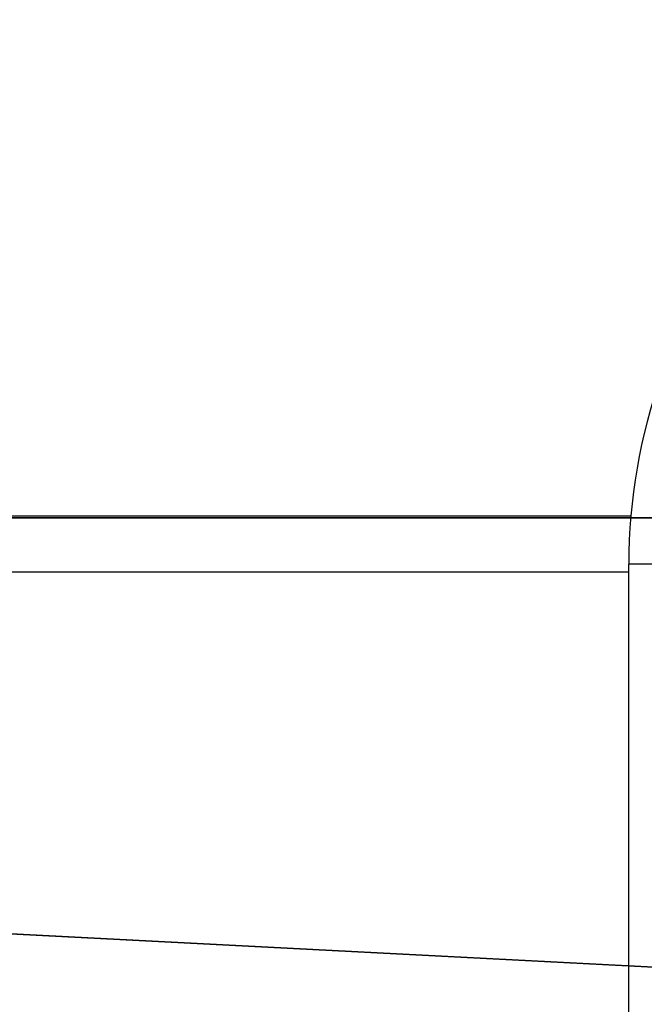
# Model space of a CAD drawing. Units: centimetres. Extents: x -254 to 223, y -174 to 174.
# Drawn here: x -24 to -19, y -16 to -9 of the extents above; entities that cross this region are included whole.
import ezdxf

# ---------------------------------------------------------------- set-up
doc = ezdxf.new("R2010")
doc.units = ezdxf.units.CM
doc.header["$LTSCALE"] = 2.54
doc.layers.get('0').update_dxf_attribs({"true_color": 0xff5454})
doc.layers.add('VP-EQ', color=7, linetype='Continuous', true_color=0x8a3492)

# ---------------------------------------------------------------- blocks, each defined once
blk = doc.blocks.new('Grupuj#246')
at = {"color": 0}
for p, q in [((111.242, 1, 3), (0, 1, 3)), ((111.242, 1, 1), (0, 1, 1)), ((111.242, 1, 3), (0, 1, 3)), ((111.242, 1, 1), (0, 1, 1))]:
    blk.add_line(p, q, dxfattribs=at)
mesh = blk.add_polyface(dxfattribs=at)
corners = [(111.242, 1, 3), (0, 7.4, 3), (0, 1, 3), (111.242, 7.4, 3)]
mesh.append_faces([[corners[k] for k in face] for face in [(0, 1, 2), (1, 0, 3)]], dxfattribs={"vtx0": -1, "color": 0})
mesh = blk.add_polyface(dxfattribs=at)
corners = [(111.242, 7.4, 1), (0, 1, 1), (0, 7.4, 1), (111.242, 1, 1)]
mesh.append_faces([[corners[k] for k in face] for face in [(0, 1, 2), (1, 0, 3)]], dxfattribs={"vtx0": -1, "color": 0})
mesh = blk.add_polyface(dxfattribs=at)
corners = [(111.242, 1, 1), (0, 1, 3), (0, 1, 1), (111.242, 1, 3)]
mesh.append_faces([[corners[k] for k in face] for face in [(0, 1, 2), (1, 0, 3)]], dxfattribs={"vtx0": -1, "color": 0})
blk = doc.blocks.new('Grupuj#3')
at = {"color": 223, "true_color": 0xbe40af, "extrusion": (2.75503e-13, -0.115693, -0.993285), "xscale": 1.212601852427858, "yscale": 1.093750004640009, "zscale": -2.350000000000006, "rotation": 269.9999999999952}
blk.add_blockref('Grupuj#246', (0.0062, 19.612, -11.0773), dxfattribs=at)
blk = doc.blocks.new('Grupuj#12')
at = {"color": 0, "extrusion": (0, -0.128796, 0.991671)}
blk.add_blockref('Grupuj#3', (34.598, 42.4432, -1.6944), dxfattribs=at)
blk = doc.blocks.new('Grupuj#13')
at = {"color": 0}
blk.add_blockref('Grupuj#12', (0, 0), dxfattribs=at)
blk = doc.blocks.new('1115')
at = {"color": 7, "linetype": 'Continuous', "lineweight": 25}
for p, q in [((-918.3594, -73.7207), (-918.3594, -80.0275)), ((-918.6548, -80.0275), (-918.3594, -80.0275)), ((-861.72, -80.3741), (-918.3745, -80.3741))]:
    blk.add_line(p, q, dxfattribs=at)
at = {"color": 8, "linetype": 'Continuous', "lineweight": 25}
blk.add_line((-861.4093, -79.9741), (-918.3594, -79.9741), dxfattribs=at)
at = {"color": 7, "linetype": 'Continuous', "lineweight": 25}
blk.add_arc((-922.3593, -80.0277), 3.9999, 282.62684, 0.00254, dxfattribs=at)
blk = doc.blocks.new('1115 2d')
at = {"layer": 'VP-EQ', "color": 0}
blk.add_blockref('1115', (1414.9103, -543.3203), dxfattribs=at)

msp = doc.modelspace()

# ---------------------------------------------------------------- block references
at = {"color": 0, "rotation": 270.0000000000484}
msp.add_blockref('Grupuj#13', (-103.6752, 23.0621), dxfattribs=at)
at = {"layer": 'VP-EQ', "color": 0, "rotation": 180}
msp.add_blockref('1115 2d', (477.255, -636.3162), dxfattribs=at)

doc.saveas('drawing.dxf')
